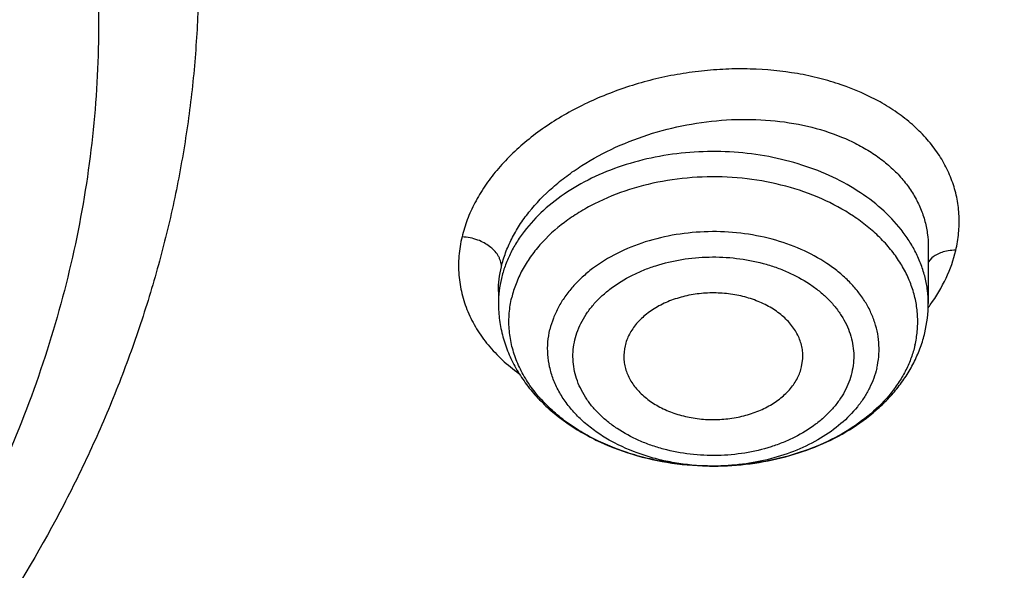
# Model space of a CAD drawing. Units: inches. Extents: x 7.7 to 14.2, y -1.6 to 20.1.
# Drawn here: x 11.6 to 11.9, y 14.7 to 14.9 of the extents above; entities that cross this region are included whole.
import ezdxf

# ---------------------------------------------------------------- set-up
doc = ezdxf.new("R2010")
doc.units = ezdxf.units.IN
doc.header["$LTSCALE"] = 1.21
doc.header["$MEASUREMENT"] = 0
doc.layers.get('0').update_dxf_attribs({"linetype": 'CONTINUOUS'})

msp = doc.modelspace()

# ---------------------------------------------------------------- linework, layer by layer
at = {"color": 7, "linetype": 'Continuous'}
for p, q in [((11.9016517457, 14.8424962916), (11.9016517457, 14.8238683857)), ((11.7599194622, 14.8278342718), (11.7599194622, 14.8238683857)), ((11.8599082103, 14.8030435405), (11.8602952544, 14.8057604741)), ((11.8308958023, 14.7702991513), (11.8306461298, 14.7702991896))]:
    msp.add_line(p, q, dxfattribs=at)
at = {"color": 9, "linetype": 'Continuous'}
msp.add_line((11.9028753863, 14.8389467932), (11.9016454801, 14.8375419084), dxfattribs=at)
for centre, radius, start, end in [((11.7957948195, 14.8238449087), 0.0358753777, 166.6329033587, 179.9625054348), ((11.8515313349, 14.859774972), 0.0624582125, 323.4492285865001, 324.4350980848), ((11.8307841281, 14.8474812289), 0.0771821287, 269.067949279, 269.8961987618), ((11.8307843863, 14.8475460424), 0.0772469426, 269.8960943318, 270.081313836)]:
    msp.add_arc(centre, radius, start, end, dxfattribs=at)
at = {"color": 7, "linetype": 'Continuous'}
for centre, radius, start, end in [((11.8599583747, 14.8238862948), 0.0416933748, 346.6456216651999, 359.9753889078), ((11.8161666951, 14.8064859149), 0.0149083155, 166.6207090226, 182.7891132095)]:
    msp.add_arc(centre, radius, start, end, dxfattribs=at)
at = {"color": 9, "linetype": 'Continuous'}
for points, knots in [([(9.9755989045, 13.903332233), (9.9217721004, 13.9253069337), (9.8427996447, 13.9612097087), (9.7415703574, 14.0151711046), (9.6690307599, 14.0579405948), (9.5995411868, 14.1031780917), (9.5119352341, 14.1660949791), (9.4302106634, 14.2339758113), (9.3553269076, 14.3065418721), (9.303441680399999, 14.3623824099), (9.255490803899999, 14.4199607001), (9.2115886847, 14.4791408196), (9.171842854600001, 14.5397806109), (9.1363504026, 14.6017347866), (9.1051985151, 14.6648544322), (9.0784640505, 14.728987527), (9.0562133227, 14.793979183), (9.038501817, 14.8596719915), (9.0253739266, 14.9259063925), (9.0168627223, 14.9925211001), (9.012989664900001, 15.059353567), (9.013764520499999, 15.1262405224), (9.0191853174, 15.1930185145), (9.0292383544, 15.259524461), (9.0438982936, 15.3255961857), (9.063128332, 15.3910729164), (9.0868803704, 15.4557957543), (9.115095244900001, 15.5196080949), (9.1477030798, 15.5823559839), (9.1846234871, 15.6438883872), (9.2257660678, 15.7040576892), (9.2710298048, 15.7627191771), (9.3203066515, 15.8197343247), (9.3917995735, 15.8940014211), (9.4703521901, 15.9637456084), (9.5549935288, 16.0286496706), (9.6223563495, 16.0754722665), (9.6928795233, 16.1198972462), (9.7663966877, 16.1618213382), (9.8427300569, 16.2011434648), (9.9216962643, 16.2377697384), (10.0031054938, 16.2716124462), (10.0867615357, 16.3025903908), (10.1724651596, 16.3306298776), (10.2896569804, 16.3641411599), (10.409595993, 16.3913222288), (10.5315501486, 16.4121616511), (10.6554409719, 16.4288331663), (10.7805612917, 16.4389865525), (10.9062156279, 16.4426208595), (11.0320211841, 16.441893531), (11.1575431793, 16.4346334287), (11.282088521, 16.420841083), (11.4049882137, 16.4028257458), (11.5261155632, 16.3784283482), (11.6447509324, 16.3476558023), (11.7600687756, 16.3131187851), (11.8446363722, 16.2824848934), (11.899785781, 16.2599702416)], [0, 0, 0, 0, 0.0335615907, 0.05000410509999999, 0.066205049, 0.0821560971, 0.09785126710000001, 0.1284518469, 0.1433660279, 0.1580237828, 0.172431525, 0.1865984766, 0.2005367144, 0.2142611749, 0.2277896098, 0.2411424793, 0.2543427811, 0.2674158099, 0.2803888461, 0.2932907764, 0.3061516561, 0.3190022251, 0.331873396, 0.3447957361, 0.3577989633, 0.3709114759, 0.3841599319, 0.3975688906, 0.411160526, 0.4249544099, 0.4389673643, 0.4532133772999999, 0.4677035732, 0.4824462299, 0.512698709, 0.5282210132999999, 0.5440020131000001, 0.5600371312, 0.5763196118, 0.5928406719, 0.6095896547999999, 0.6265541819, 0.6437203032, 0.6610726454, 0.6785945582999999, 0.7140690914, 0.7319891986, 0.7500023645, 0.7862182595999999, 0.8043835012999999, 0.822556038, 0.8588300587000001, 0.8768936773, 0.8948781223000001, 0.9305213683, 0.9481465511, 0.9656137511, 1, 1, 1, 1]), ([(11.899785781, 16.2599702416), (11.9440557389, 16.241897107), (12.0304926384, 16.2033210333), (12.1544411314, 16.137591665), (12.2705455158, 16.0650139836), (12.3780496044, 15.9860499406), (12.4762533873, 15.9012060897), (12.5503382579, 15.8255046313), (12.6042108762, 15.7625379667), (12.6416344786, 15.7145330987), (12.6762955165, 15.6654991169), (12.7081382162, 15.6155143566), (12.7371099624, 15.5646597686), (12.7631633038, 15.5130176867), (12.7862554142, 15.4606718817), (12.8063479718, 15.4077072473), (12.8234076749, 15.3542099152), (12.8374063617, 15.3002670598), (12.8483205925, 15.2459666223), (12.8561320124, 15.1913972849), (12.8608277821, 15.1366483173), (12.8623999939, 15.0818092981), (12.860845795, 15.0269700202), (12.8561680107, 14.9722202767), (12.8483745145, 14.9176496478), (12.8374781149, 14.8633474065), (12.8234971432, 14.8094022372), (12.8064550058, 14.7559020865), (12.786379833, 14.7029341354), (12.7633049048, 14.6505845193), (12.7372685122, 14.5989381399), (12.708313451, 14.5480787774), (12.6764871506, 14.4980887713), (12.6418421995, 14.4490490816), (12.6044343416, 14.4010380551), (12.5505823968, 14.3380625525), (12.476522287, 14.2623488536), (12.3783463242, 14.1774888423), (12.2708677697, 14.0985070067), (12.1547881089, 14.0259105532), (12.0308565454, 13.9601591337), (11.8998735203, 13.9016716874), (11.7626837704, 13.8508214728), (11.6201720575, 13.8079331555), (11.4732578372, 13.7732813437), (11.3228869452, 13.7470880819), (11.1700359657, 13.729521319), (11.0672623242, 13.7236439138), (11.015720722, 13.7221648361)], [0, 0, 0, 0, 0.0347023018, 0.0686343274, 0.1017405382, 0.1339825723, 0.1653424729, 0.1958245304, 0.2107480344, 0.2254648543, 0.2399825387, 0.2543102635, 0.2684588198, 0.2824406077, 0.2962695766, 0.3099611404, 0.323532089, 0.3370004596, 0.3503853701, 0.3637068428, 0.3769856049, 0.3902428598, 0.4035000528, 0.4167786299, 0.4300997965, 0.4434842833, 0.4569521171, 0.4705224218, 0.4842132412, 0.4980413727, 0.5120222384, 0.5261697967, 0.5404964565, 0.5550130182, 0.5697286672999999, 0.5846509618, 0.6151305189, 0.6464878733, 0.6787273785, 0.7118311272, 0.7457610269, 0.7804610439, 0.8158594904, 0.8518712312000001, 0.8883999108, 0.9253400762999999, 0.9625792539, 1, 1, 1, 1]), ([(10.6735051131, 15.3670109833), (10.7049139476, 15.376210431), (10.7530931434, 15.3874266105), (10.8184306689, 15.3972695737), (10.8683243989, 15.4021341835), (10.9185831938, 15.404415601), (10.9689441647, 15.4041025127), (11.0191391182, 15.401196366), (11.0689020235, 15.3957125747), (11.1179688193, 15.3876800877), (11.166079252, 15.3771413179), (11.212978148, 15.3641518666), (11.258416782, 15.3487802174), (11.3021542156, 15.3311073021), (11.3439583961, 15.3112261588), (11.3836078847, 15.2892409433), (11.4208909796, 15.2652679907), (11.4500067949, 15.2436016943), (11.4719026594, 15.2253857869), (11.4925797798, 15.2068536535), (11.5166358904, 15.1827183946), (11.5426115964, 15.1521399353), (11.565371613, 15.1202899363), (11.5847903876, 15.0873368021), (11.6007604631, 15.053454675), (11.6131918325, 15.0188243128), (11.6220133593, 14.9836321002), (11.6271737795, 14.9480692009), (11.62864277, 14.9123302347), (11.6264116097, 14.8766114717), (11.6204936104, 14.8411092868), (11.6109230078, 14.8060167835), (11.597757085, 14.771527744), (11.5867447297, 14.7492870547), (11.5806962454, 14.7383423299)], [0, 0, 0, 0, 0.07085963719999999, 0.1068243341, 0.1430165998, 0.179341852, 0.2157038392, 0.2520057774, 0.2881516992, 0.3240477309, 0.3596034085, 0.3947330036, 0.4293568779, 0.4634028688, 0.4968077087, 0.5295184773, 0.561494079, 0.592706727, 0.6080248017000001, 0.6231485656, 0.6528123842, 0.6817238156000001, 0.7099216005, 0.7374632413, 0.7644248768999999, 0.7909003595999999, 0.8169993815000001, 0.8428445787000001, 0.8685676724, 0.8943048621999999, 0.9201918268000001, 0.9463587721, 0.9729259529000001, 1, 1, 1, 1]), ([(12.6895239297, 15.1821317313), (12.6920862237, 15.161501602), (12.6957607672, 15.1200851746), (12.6968647748, 15.0577441667), (12.6935503915, 14.9954396822), (12.6858258566, 14.9333341065), (12.6737116498, 14.871584064), (12.6572394912, 14.8103463087), (12.6364523682, 14.7497755154), (12.6114042202, 14.6900243278), (12.5821597166, 14.6312428279), (12.5487940585, 14.5735782623), (12.5113923984, 14.5171745643), (12.4700504247, 14.4621728431), (12.4248708719, 14.4087081637), (12.3591050564, 14.3390521308), (12.2865725992, 14.2736557186), (12.2082171039, 14.2128353889), (12.1457457283, 14.1689679281), (12.0802557878, 14.1273698727), (12.0119079074, 14.0881417311), (11.9408739658, 14.051381897), (11.8673314386, 14.0171816022), (11.791464185, 13.9856259986), (11.7134623703, 13.9567937999), (11.6335192028, 13.9307563145), (11.5241686411, 13.8997284149), (11.4122304926, 13.8747227483), (11.2984126865, 13.8557501599), (11.1828077618, 13.8407492206), (11.0953564605, 13.8341553001), (11.0369027637, 13.8318197692)], [0, 0, 0, 0, 0.0261528425, 0.0522567487, 0.0783770013, 0.1045785974, 0.130925123, 0.157477687, 0.1842939552, 0.2114273163, 0.2389261955, 0.266833529, 0.2951864015, 0.3240158264, 0.3533466553, 0.3831975970000001, 0.4444844597, 0.4759485939, 0.5079493963, 0.5404776943, 0.5735195968, 0.6070568203, 0.6410670193, 0.6755241269, 0.7103986878, 0.7456581816, 0.7812673495999999, 0.8533694145, 0.8897934174, 0.9264045153, 1, 1, 1, 1]), ([(12.6895082892, 15.1821299118), (12.6916424784, 15.1640685267), (12.6947986977, 15.1278357331), (12.6961599841, 15.0733177294), (12.6941398799, 15.0188079325), (12.688742152, 14.9644148233), (12.6799775991, 14.9102431961), (12.6678634945, 14.8563982436), (12.6524240539, 14.8029840523), (12.6336898602, 14.7501037505), (12.6116977395, 14.6978592524), (12.5864908594, 14.6463510776), (12.5581186321, 14.5956779445), (12.5266366619, 14.5459372128), (12.492105007, 14.49722303), (12.4417119785, 14.4332881261), (12.3712510998, 14.3564386235), (12.276397051, 14.2705234624), (12.1713192001, 14.1908332229), (12.0568299184, 14.1179716804), (11.9338035814, 14.0524821356), (11.8031801471, 13.9948574396), (11.6659538747, 13.9455305506), (11.5231788309, 13.9048752522), (11.4255989594, 13.8838824124), (11.3761834384, 13.8748820107)], [0, 0, 0, 0, 0.0267876546, 0.0535290901, 0.0802755207, 0.1070780933, 0.1339872084, 0.1610518608, 0.1883190177, 0.2158330785, 0.2436354017, 0.271763895, 0.3002526951, 0.3291319613, 0.3584277247, 0.3881617805, 0.4489933696, 0.5117363159, 0.5764171334, 0.6430033015, 0.7114089731000001, 0.7815013718000001, 0.8531071055, 0.9260185591, 1, 1, 1, 1]), ([(11.9107264429, 14.8414073113), (11.9111733574, 14.8432726643), (11.9118074928, 14.8470331924), (11.9119560046, 14.8527116748), (11.9112940428, 14.8583020111), (11.9098317883, 14.8637449112), (11.9075875517, 14.8689858214), (11.9045840505, 14.8739708985), (11.90085377, 14.8786507647), (11.8964383802, 14.88298229), (11.8913834688, 14.8869268286), (11.8837265479, 14.8917048298), (11.8751143017, 14.8954577594), (11.8658607865, 14.8981937201), (11.8558846932, 14.9003043751), (11.8454826961, 14.9012923716), (11.8348969565, 14.901206603), (11.8268358597, 14.900595887), (11.818796399, 14.8994443656), (11.8082479305, 14.8972120333), (11.7980230279, 14.893946039), (11.7883514981, 14.8896903379), (11.781528304, 14.8860758178), (11.7751567597, 14.882051147), (11.7692966909, 14.8776557861), (11.7640124871, 14.8729226786), (11.7593529991, 14.8679010515), (11.7553611364, 14.862640222), (11.7520764088, 14.8571892852), (11.7495403816, 14.8515986353), (11.7483571162, 14.8477533666), (11.74790801, 14.8458344915)], [0, 0, 0, 0, 0.0259739356, 0.0514447208, 0.0766715328, 0.1019342405, 0.1275005225, 0.1536203279, 0.1805066367, 0.208324083, 0.2371854555, 0.2671538617, 0.3303611726, 0.3635762654, 0.3977301288, 0.4683120354, 0.5044838558, 0.541003325, 0.5776938073, 0.6143738227000001, 0.6869281325, 0.7224959131, 0.7573614720999999, 0.7913840562000001, 0.8244435491, 0.8564389501, 0.8873168453, 0.9170649472, 0.9457077101000001, 0.9733139764000001, 1, 1, 1, 1]), ([(11.7608913487, 14.8360037529), (11.7612612635, 14.8375666142), (11.7622177044, 14.8407001135), (11.7642296388, 14.8452748342), (11.7668216278, 14.8497564463), (11.7710899352, 14.8556547449), (11.77636495, 14.8610906458), (11.7824166559, 14.8659830435), (11.7891968617, 14.8706502077), (11.7985625571, 14.8756791789), (11.8107309063, 14.8802605718), (11.8235548348, 14.88331849), (11.8366093142, 14.8847572797), (11.8494691598, 14.884532586), (11.8617135862, 14.8826496674), (11.8712293106, 14.8796921638), (11.8781315503, 14.8765251208), (11.8828271185, 14.873828043), (11.8870813582, 14.8707929628), (11.8908562366, 14.8674435888), (11.8941165635, 14.8638066957), (11.8968305887, 14.8599121992), (11.8989710975, 14.8557937965), (11.9005154773, 14.8514878893), (11.901447116, 14.8470351106), (11.9016517014, 14.8440106672), (11.9016517561, 14.8424971626)], [0, 0, 0, 0, 0.0264969425, 0.0538923513, 0.0822851513, 0.1117442453, 0.1738454827, 0.2064799068, 0.2400515446, 0.3095212779, 0.3812477932, 0.4539945026, 0.526457372, 0.5973662421, 0.66558155, 0.7301980379, 0.7609965349, 0.7907273815000001, 0.8194005731, 0.8470665806000001, 0.8738193589, 0.8997964118999999, 0.9251756202, 0.950172935, 0.9750297739, 1, 1, 1, 1]), ([(11.8975202813, 14.8407279819), (11.8968586495, 14.8420374881), (11.8953759281, 14.8446222381), (11.8918172619, 14.8496049602), (11.8862719419, 14.8554022727), (11.8782408963, 14.8613867448), (11.8689532001, 14.8663563714), (11.8586569533, 14.8701843788), (11.8476236241, 14.872774469), (11.8361448725, 14.8740600076), (11.8245242768, 14.8740078133), (11.8130693956, 14.8726191409), (11.8020831735, 14.8699298701), (11.7918559518, 14.8660092411), (11.7826574209, 14.8609558103), (11.7747334162, 14.8548980959), (11.7692926868, 14.8490497676), (11.7658242261, 14.8440350428), (11.7636968615, 14.8401854454), (11.7620246551, 14.8362234893), (11.7612142931, 14.8335035123), (11.7608913487, 14.8321389095)], [0, 0, 0, 0, 0.026604934, 0.0539208753, 0.1108875423, 0.1712262909, 0.2348230105, 0.3012550546, 0.3698640713, 0.4398278811, 0.5102288349, 0.5801193367, 0.6485867434, 0.7148192572, 0.7781742695, 0.8382502454999999, 0.8949605012, 0.9221600512, 0.9486614774, 0.9745713158, 1, 1, 1, 1]), ([(11.8972678905, 14.8100960542), (11.897629359, 14.8116234406), (11.8981455091, 14.8147215094), (11.898269647, 14.8194276103), (11.8977374377, 14.8241197753), (11.8965554804, 14.8287491198), (11.8947365352, 14.8332699653), (11.8923004844, 14.8376380983), (11.8892727217, 14.8418119013), (11.8856838088, 14.8457520112), (11.8815688272, 14.8494218118), (11.8753414141, 14.8539766592), (11.8664433428, 14.8587697554), (11.8546047915, 14.8628757273), (11.8418758922, 14.8652846731), (11.8287339432, 14.8659079182), (11.8156678552, 14.8647236379), (11.8031677482, 14.8617750195), (11.7934776232, 14.8578821716), (11.7864578706, 14.8539717872), (11.7802047437, 14.8497253717), (11.7747431068, 14.8447841933), (11.7703468278, 14.8392401495), (11.7676834524, 14.8349401676), (11.7656292332, 14.8304726554), (11.7646704331, 14.8273808801), (11.7643033174, 14.8258296317)], [0, 0, 0, 0, 0.0258814051, 0.05159863570000001, 0.0773883309, 0.1034973566, 0.1301445766, 0.1575176423, 0.1857631441, 0.2149825675, 0.2452321808, 0.2765248848, 0.3420394442, 0.4109935456, 0.4823771514, 0.5549247451, 0.6272555189, 0.6980097366, 0.7659860876000001, 0.7986653793999999, 0.8303472245, 0.8905189581, 0.9191231773999999, 0.9468097289, 0.9737142548000001, 1, 1, 1, 1]), ([(11.74790801, 14.8458344915), (11.7474089203, 14.8437640864), (11.7467371118, 14.8395823862), (11.7467141121, 14.8343072434), (11.7472093607, 14.8301748043), (11.7478312556, 14.8271241163), (11.7486963855, 14.8241242047), (11.7501737308, 14.8201856094), (11.7526288214, 14.8154126344), (11.7564667599, 14.8100641003), (11.7611680524, 14.8051285852), (11.7647674808, 14.8022170225), (11.7666811888, 14.8008446495)], [0, 0, 0, 0, 0.1231980544, 0.2438880448, 0.3038132149, 0.3637154022, 0.4237918781, 0.484230331, 0.6068448803000001, 0.7329919781, 0.8637737294, 1, 1, 1, 1]), ([(11.7608909287, 14.836003804), (11.7608911454, 14.8363313539), (11.7608372521, 14.8369915015), (11.7606027794, 14.8379612988), (11.7602334385, 14.8388992003), (11.7595815441, 14.8400862296), (11.7585306132, 14.8414105973), (11.7569966667, 14.8427620129), (11.7551814573, 14.8439258511), (11.7530327452, 14.8448968982), (11.7505667092, 14.8455923403), (11.7488072732, 14.8458046603), (11.7479075203, 14.8458364061)], [0, 0, 0, 0, 0.0553125756, 0.1112764287, 0.1679186716, 0.2250208956, 0.3394651012, 0.4512585449, 0.5688862684, 0.7023051481, 0.8479663389000001, 1, 1, 1, 1]), ([(11.8846766775, 14.8025588272), (11.8849696715, 14.8037968745), (11.885387994, 14.8063082207), (11.8854887324, 14.81012302), (11.8850573477, 14.8139265987), (11.8840991156, 14.817679132), (11.8826247148, 14.8213437662), (11.8806500994, 14.824884657), (11.8781957308, 14.8282679545), (11.8752864672, 14.8314617775), (11.871950899, 14.8344366139), (11.8669029208, 14.8381288292), (11.8596900305, 14.8420140713), (11.8500936193, 14.8453424529), (11.8397755043, 14.8472951752), (11.8291224106, 14.8478003239), (11.8185314079, 14.8468405135), (11.8083970297, 14.8444496186), (11.7990990965, 14.8407147698), (11.7922215755, 14.8365203117), (11.7874965031, 14.832612987), (11.7844225079, 14.829498378), (11.7817932439, 14.8261831476), (11.7796345055, 14.8226976765), (11.7779693759, 14.8190761889), (11.7771920792, 14.8165700044), (11.7768944941, 14.8153126214)], [0, 0, 0, 0, 0.0258797096, 0.0515982833, 0.07738737799999999, 0.1034958007, 0.1301428283, 0.1575153825, 0.1857605811, 0.2149796998, 0.2452287382, 0.2765210059, 0.342034763, 0.4109878977, 0.4823705081, 0.5549171011999999, 0.6272468849, 0.6980001777, 0.7659754559999999, 0.8302727399, 0.8609164343000001, 0.8905207002, 0.9191243308, 0.9468102216, 0.9737160337, 1, 1, 1, 1]), ([(11.7851316638, 14.8118917815), (11.7853769793, 14.8129580617), (11.7860314536, 14.815082765), (11.7874449391, 14.8181494864), (11.7892782154, 14.821100522), (11.7915097414, 14.8239068585), (11.7941152354, 14.8265446876), (11.7981161717, 14.8298561101), (11.8027141013, 14.8326628548), (11.8077386793, 14.8349350798), (11.8131813535, 14.8368968569), (11.820404748, 14.8385993247), (11.8293763436, 14.839413887), (11.8384006489, 14.8389845629), (11.8457449571, 14.8375962062), (11.8513380145, 14.8358748599), (11.8565539035, 14.8338204044), (11.8613832254, 14.8312201379), (11.8656590401, 14.8280918256), (11.8684851973, 14.8255721067), (11.87094964, 14.8228664467), (11.8730263087, 14.8199987578), (11.8746976622, 14.8169985604), (11.8759483863, 14.8138946476), (11.8767653541, 14.8107166926), (11.8771359702, 14.8074947556), (11.8770537568, 14.80426249), (11.8766944845, 14.8021348583), (11.8764395441, 14.8010874028)], [0, 0, 0, 0, 0.0262689766, 0.0531742519, 0.0808651744, 0.1094752154, 0.1390801676, 0.1697174603, 0.2340002586, 0.2676005237, 0.3020216829, 0.3727677451, 0.4450894172, 0.5176271836999999, 0.5890018644, 0.6238730927, 0.6579976431, 0.7235051904, 0.7547931564, 0.7850399528, 0.8142540902, 0.8424911637000001, 0.8698584457999999, 0.8965051619, 0.9226149925, 0.9484024552, 0.9741176073000001, 1, 1, 1, 1]), ([(11.9016517584, 14.8238683857), (11.9016517464, 14.8253021465), (11.9014763636, 14.828183129), (11.9006898441, 14.8324640254), (11.8993869412, 14.8366795737), (11.8981939423, 14.8393946676), (11.8975202813, 14.8407279819)], [0, 0, 0, 0, 0.2456577704, 0.4931079524, 0.7440490608, 1, 1, 1, 1]), ([(11.9023384178, 14.8234477283), (11.9043253537, 14.8262268874), (11.9077475819, 14.8319616035), (11.9100008004, 14.8382673493), (11.9107264429, 14.8414073113)], [0, 0, 0, 0, 0.5145847426, 1, 1, 1, 1]), ([(11.9107258997, 14.841409606), (11.9098920278, 14.8414253), (11.9083172647, 14.8413316487), (11.9061657416, 14.8408280003), (11.904350807, 14.8400473698), (11.9033273724, 14.8393431491), (11.9028753863, 14.8389467932)], [0, 0, 0, 0, 0.2978723707, 0.5603177601, 0.7852952329, 1, 1, 1, 1]), ([(11.7599194572, 14.8278534196), (11.7599202141, 14.8292105904), (11.7600880609, 14.8319533682), (11.7605727974, 14.8346574659), (11.7608913487, 14.8360037529)], [0, 0, 0, 0, 0.4952037207, 1, 1, 1, 1]), ([(11.8295286345, 14.7703093122), (11.8256517069, 14.7703723932), (11.8198595282, 14.7709018543), (11.8123565238, 14.7724848672), (11.8052610662, 14.774586697), (11.7986104646, 14.777486618), (11.7926442022, 14.7811668335), (11.7886683214, 14.7842057651), (11.7851717958, 14.7875301769), (11.7821948467, 14.7911036525), (11.7797729477, 14.7948865065), (11.7779359625, 14.7988363528), (11.7767078323, 14.8029076174), (11.7761045925, 14.8070525537), (11.7761352746, 14.8112195147), (11.7765750731, 14.8139627225), (11.7768945305, 14.815312591)], [0, 0, 0, 0, 0.147397713, 0.2199761567, 0.2912578015, 0.4284950458, 0.494080453, 0.557388815, 0.6183767483, 0.6771087065000001, 0.7337656757, 0.7886491805, 0.8421751483, 0.8948515786, 0.9472684602, 1, 1, 1, 1]), ([(11.8764395441, 14.8010874028), (11.8761942287, 14.8000211225), (11.8755397544, 14.7978964193), (11.8741262689, 14.7948296979), (11.8722929925, 14.7918786623), (11.8700614666, 14.7890723258), (11.8674559725, 14.7864344966), (11.8634550363, 14.7831230741), (11.8588571066, 14.7803163295), (11.8538325286, 14.7780441045), (11.8483898544, 14.7760823274), (11.84116646, 14.7743798596), (11.8321948643, 14.7735652973), (11.8231705591, 14.7739946214), (11.8158262508, 14.7753829781), (11.8102331935, 14.7771043243), (11.8050173044, 14.7791587799), (11.8001879825, 14.7817590464), (11.7959121679, 14.7848873587), (11.7930860106, 14.7874070776), (11.790621568, 14.7901127376), (11.7885448992, 14.7929804265), (11.7868735457, 14.7959806239), (11.7856228216, 14.7990845366), (11.7848058539, 14.8022624916), (11.7844352378, 14.8054844287), (11.7845174512, 14.8087166942), (11.7848767235, 14.810844326), (11.7851316638, 14.8118917815)], [0, 0, 0, 0, 0.0262689766, 0.0531742519, 0.0808651744, 0.1094752154, 0.1390801676, 0.1697174603, 0.2340002586, 0.2676005237, 0.3020216829, 0.3727677451, 0.4450894172, 0.5176271836999999, 0.5890018644, 0.6238730927, 0.6579976431, 0.7235051904, 0.7547931564, 0.7850399528, 0.8142540902, 0.8424911637000001, 0.8698584457999999, 0.8965051619, 0.9226149925, 0.9484024552, 0.9741176073000001, 1, 1, 1, 1]), ([(11.8846767139, 14.802558849), (11.8844111831, 14.8014368885), (11.8837355723, 14.7992005512), (11.8823229075, 14.7959515774), (11.8805130006, 14.7928044291), (11.877548187, 14.7887179888), (11.8728856678, 14.7839968431), (11.866111368, 14.7792018149), (11.8582781042, 14.7753183373), (11.84962187, 14.772458162), (11.8404029434, 14.7707025126), (11.8340777173, 14.7703036957), (11.8308940147, 14.7702991776)], [0, 0, 0, 0, 0.05147116719999999, 0.1040014451, 0.1578372231, 0.2132137754, 0.3290355424, 0.4521330955, 0.5821284677, 0.7179190672, 0.8578702091, 1, 1, 1, 1])]:
    msp.add_open_spline(points, degree=3, knots=knots, dxfattribs=at)
at = {"color": 7, "linetype": 'Continuous'}
for points, knots in [([(11.0964434084, 16.3138015229), (11.1512514249, 16.3103082575), (11.2331690488, 16.3023574032), (11.3413793745, 16.2863016921), (11.4478426457, 16.266788454), (11.5525236195, 16.2419876413), (11.654839844, 16.2119084652), (11.7541144918, 16.1787913689), (11.8504664842, 16.1406628692), (11.9432636389, 16.0975590864), (12.0319475091, 16.0520284928), (12.1166199892, 16.0018855549), (12.196582039, 15.9472315275), (12.2716628941, 15.8908764557), (12.341706251, 15.8304367737), (12.4059437369, 15.7661502681), (12.4505209266, 15.7167893676), (12.4917843145, 15.6660036015), (12.5296443994, 15.6139020916), (12.5640168232, 15.5605987793), (12.5948252217, 15.5062098946), (12.6220008973, 15.4508544516), (12.6454829901, 15.3946537514), (12.6652186376, 15.3377312369), (12.6811631287, 15.28021223), (12.6932802726, 15.2222237207), (12.7015425377, 15.1638940249), (12.7059310455, 15.1053524271), (12.706435705, 15.0467288405), (12.7030552654, 14.9881534404), (12.6957975661, 14.9297562532), (12.6846792463, 14.8716667612), (12.6697256586, 14.8140135485), (12.6509707075, 14.7569239834), (12.6284568338, 14.7005238787), (12.6022348603, 14.6449371712), (12.5723636225, 14.5902857396), (12.5389098117, 14.5366891549), (12.5019478182, 14.4842645433), (12.4615595554, 14.4331261), (12.4178347828, 14.3833855555), (12.370868286, 14.3351497882), (12.3035266752, 14.2724831632), (12.2305744503, 14.21380275), (12.1527698328, 14.1593153191), (12.0702002231, 14.1066670755), (11.9831304545, 14.0586293659), (11.8922463798, 14.0152872865), (11.7974266344, 13.9744965607), (11.6992702605, 13.9387486125), (11.5983987929, 13.908072358), (11.4947110761, 13.8805278404), (11.3888810774, 13.8583018041), (11.281484933, 13.8414012522), (11.1725972992, 13.8280105513), (11.0903070006, 13.8220650718), (11.0353161161, 13.8199151492)], [0, 0, 0, 0, 0.0364537479, 0.0545765157, 0.0726027221, 0.108286912, 0.1259155369, 0.143378262, 0.1777406616, 0.1946197313, 0.2112797886, 0.2438980833, 0.2598487887, 0.2755514697, 0.3061961399, 0.3211480822, 0.3358549862, 0.3503234093, 0.3645623762, 0.3785834098, 0.3924005313, 0.4060302217, 0.4194913237, 0.4328048964, 0.4459940161, 0.4590835241, 0.472099714, 0.4850699709, 0.4980223747, 0.5109852774, 0.5239868707, 0.537054759, 0.550215555, 0.5634945102000001, 0.5769151881, 0.5904991918, 0.6042659536, 0.6182325783, 0.6324137360000001, 0.6468216002, 0.6614658403, 0.6763536475, 0.6914897874, 0.7225061747, 0.7383928242, 0.7545243143000001, 0.7874893145999999, 0.8043125362000001, 0.8213465186, 0.8559900943000001, 0.8735771435999999, 0.8913182597, 0.9271893892, 0.9452889339, 0.9634708031, 1, 1, 1, 1]), ([(12.4093822291, 14.443141697), (12.425468327, 14.4614148971), (12.4487025563, 14.4894106601), (12.4777834199, 14.5279232899), (12.5051620429, 14.5666231906), (12.5366785376, 14.6159561653), (12.5701401618, 14.676763254), (12.5989855776, 14.7387538109), (12.6231298434, 14.801751152), (12.6425023647, 14.8655767294), (12.657045891, 14.9300485529), (12.6667172558, 14.9949822727), (12.6714876047, 15.0601916676), (12.6713426615, 15.1254893916), (12.6662828493, 15.1906877254), (12.656323312, 15.2555993657), (12.6414937551, 15.3200381866), (12.6218381991, 15.3838199435), (12.5974146515, 15.4467628987), (12.5682947305, 15.5086883614), (12.5345632721, 15.569421151), (12.4963179404, 15.6287900015), (12.4536688499, 15.6866279271), (12.4067382, 15.742772567), (12.3556599258, 15.7970665332), (12.300579337, 15.8493577621), (12.2416527329, 15.8994998516), (12.1790469863, 15.9473524297), (12.1129392047, 15.9927814772), (12.0435159505, 16.035659817), (11.9709740068, 16.0758669531), (11.8955150754, 16.1132913605), (11.7906434906, 16.1596298332), (11.7092401111, 16.189436908), (11.6539456245, 16.2071769527)], [0, 0, 0, 0, 0.0313743413, 0.0468491357, 0.0621859833, 0.092459228, 0.1222374259, 0.1515679481, 0.1805055316, 0.2091116919, 0.2374539046, 0.2656045607, 0.2936397164, 0.3216376786, 0.3496774863, 0.3778373555, 0.406193164, 0.4348170456, 0.4637761515, 0.4931316175, 0.5229377604, 0.5532415033, 0.5840820197, 0.6154905719, 0.6474905139, 0.6800974311, 0.7133193862999999, 0.7471572437, 0.7816050476, 0.8166504395, 0.852275097, 0.8884551856, 0.9251618142, 1, 1, 1, 1]), ([(10.9376923427, 15.9319420982), (10.9928420189, 15.9319420865), (11.0754982488, 15.9281882834), (11.1846679844, 15.915660601), (11.2654054544, 15.9025803623), (11.3447846315, 15.8858558212), (11.4224813299, 15.865555511), (11.4981732811, 15.841763073), (11.5715478584, 15.8145763416), (11.6423016602, 15.7841070567), (11.71014218, 15.7504803314), (11.7747888531, 15.713834116), (11.8359741842, 15.6743186008), (11.8934447601, 15.6320955844), (11.9469621931, 15.587337817), (11.9963039814, 15.5402283339), (12.0412642952, 15.4909597978), (12.0816547035, 15.4397338657), (12.117304869, 15.3867605932), (12.1480632464, 15.3322578715), (12.1737978279, 15.2764508745), (12.1943969657, 15.2195714607), (12.2097702756, 15.1618574535), (12.2198495781, 15.1035517117), (12.2245897779, 15.0449009267), (12.2239695479, 14.9861541464), (12.2179916801, 14.9275610848), (12.2066830575, 14.869370405), (12.190094137, 14.811827969), (12.1682984977, 14.7551758157), (12.1413908325, 14.6996495128), (12.1094902332, 14.6454830727), (12.0852430743, 14.6107964388), (12.0723712273, 14.593756519)], [0, 0, 0, 0, 0.0752123375, 0.1126341761, 0.1498253181, 0.1867126841, 0.2232264634, 0.2593009819, 0.2948755598, 0.3298953972, 0.3643124749, 0.3980864747, 0.4311857098, 0.4635880569, 0.495281872, 0.5262668618999999, 0.5565548726, 0.5861705402, 0.6151517365, 0.6435497254, 0.6714289391, 0.6988662862999999, 0.7259499223, 0.7527774484, 0.7794535677, 0.8060872901999999, 0.8327888468000001, 0.8596665179999999, 0.8868235986, 0.9143556947, 0.9423484994, 0.9708761247, 1, 1, 1, 1]), ([(10.9376923427, 14.0984345738), (10.9789553456, 14.0984345738), (11.0613118939, 14.1012881855), (11.1837403963, 14.1140988446), (11.3038235929, 14.135315337), (11.4204018243, 14.1647348921), (11.514234599, 14.1960329512), (11.5865044816, 14.2249623304), (11.6558141874, 14.2559751756), (11.7222620528, 14.2907204111), (11.7852882654, 14.3291341533), (11.8301778403, 14.3593308163), (11.8729201863, 14.3910494996), (11.9134135318, 14.4242152337), (11.9515599403, 14.4587485134), (11.9872674176, 14.494566862), (12.0204495592, 14.5315846837), (12.0510258411, 14.5697135464), (12.0789219464, 14.6088621943), (12.1040698905, 14.6489368103), (12.1264080892, 14.6898412413), (12.1458815122, 14.731477165), (12.1624419863, 14.7737442131), (12.1760484583, 14.8165401731), (12.1866669593, 14.8597612984), (12.1942707934, 14.9033025293), (12.1988407181, 14.9470577628), (12.2003653029, 14.9909201649), (12.1988407181, 15.034782567), (12.1942707934, 15.0785378005), (12.1866669593, 15.1220790314), (12.1760484583, 15.1653001567), (12.1624419863, 15.2080961167), (12.1458815122, 15.2503631648), (12.1264080892, 15.2919990885), (12.1040698905, 15.3329035195), (12.0789219464, 15.3729781355), (12.0510258411, 15.4121267834), (12.0204495592, 15.4502556461), (11.9872674176, 15.4872734679), (11.9515599403, 15.5230918164), (11.9134135318, 15.5576250961), (11.8729201863, 15.5907908302), (11.8301778403, 15.6225095135), (11.7852882654, 15.6527061765), (11.7222620528, 15.6911199187), (11.6558141874, 15.7258651542), (11.5865044816, 15.7568779994), (11.514234599, 15.7858073786), (11.4204018243, 15.8171054377), (11.3038235929, 15.8465249928), (11.1837403963, 15.8677414852), (11.0613118939, 15.8805521444), (10.9789553456, 15.883405756), (10.9376923427, 15.883405756)], [0, 0, 0, 0, 0.0363136795, 0.0724528084, 0.1082478693, 0.143537239, 0.1781722867, 0.1952059425, 0.2120285359, 0.2449831762, 0.2611018902, 0.2769685038, 0.2925776944, 0.3079264094, 0.3230140224, 0.3378424552000001, 0.3524162889, 0.3667428597, 0.3808323401, 0.3946977682, 0.4083550276, 0.4218227829, 0.4351223608, 0.4482775588, 0.4613143733, 0.4742606648, 0.4871457603, 0.5, 0.5128542397, 0.5257393352, 0.5386856267, 0.5517224412, 0.5648776392, 0.5781772171, 0.5916449724, 0.6053022318, 0.6191676599, 0.6332571403, 0.6475837111, 0.6621575448, 0.6769859776, 0.6920735906000001, 0.7074223056000001, 0.7230314962000001, 0.7388981098, 0.7550168237999999, 0.7879714641, 0.8047940575, 0.8218277132999999, 0.856462761, 0.8917521306999999, 0.9275471916, 0.9636863204999999, 1, 1, 1, 1]), ([(10.9376923427, 15.8096595531), (10.9545056223, 15.8096595531), (10.9797239039, 15.8092853817), (11.0133136839, 15.8080188474), (11.0468338706, 15.8062352922), (11.088603711, 15.8030443638), (11.1384730306, 15.7976992704), (11.1879723315, 15.7908449433), (11.2370091182, 15.7824912947), (11.2854939302, 15.7726557156), (11.3490389328, 15.7576475307), (11.4265806738, 15.7353449687), (11.5163807451, 15.7029159105), (11.6019301286, 15.6651544303), (11.6825978281, 15.6223353238), (11.7577912991, 15.574768404), (11.826955969, 15.5227975924), (11.8895812315, 15.4667960546), (11.9451978578, 15.4071728144), (11.9856522062, 15.3544376193), (12.0140026454, 15.3109055266), (12.0331281445, 15.2778691034), (12.050227715, 15.2442794669), (12.0652695744, 15.2101977501), (12.0782253246, 15.1756873464), (12.0890705398, 15.1408122134), (12.0977842902, 15.1056370886), (12.1043502029, 15.0702275283), (12.1087557483, 15.0346495423), (12.1109921907, 14.9989695385), (12.111055532, 14.9632542244), (12.1089456152, 14.9275703326), (12.1046662367, 14.8919845798), (12.0982259143, 14.8565633863), (12.0896368717, 14.8213728021), (12.0789153034, 14.786478413), (12.0660818983, 14.7519449751), (12.0511608561, 14.7178365889), (12.0341801887, 14.68421642), (12.015172297, 14.6511466538), (11.9941720237, 14.6186876511), (11.9633472676, 14.5759972382), (11.9199092368, 14.5244692803), (11.8609386681, 14.4665011625), (11.7951728981, 14.4123485866), (11.7231031586, 14.3624066541), (11.6452607053, 14.317034513), (11.5622174735, 14.276560311), (11.4745889679, 14.2412785794), (11.4140607404, 14.2215593353), (11.3832209176, 14.2126077722)], [0, 0, 0, 0, 0.0185617321, 0.027838325, 0.0371081374, 0.0556187801, 0.0740784342, 0.0924703759, 0.1107781364, 0.1289857968, 0.1470778978, 0.1828516493, 0.2179929685, 0.2524039724, 0.2860026939, 0.3187260083, 0.3505324841, 0.3814053084, 0.4113549496, 0.4404213722999999, 0.4546490908, 0.4686852722, 0.4825436707, 0.496239898, 0.5097913706, 0.5232171436, 0.5365377367999999, 0.5497749693999999, 0.5629516875, 0.5760914919, 0.5892184654, 0.6023568582, 0.6155307721, 0.6287638434, 0.6420789704, 0.6554980387, 0.6690416493, 0.6827289496, 0.696577453, 0.7106028794, 0.7248190969, 0.7392380368000001, 0.7687134106, 0.7990946143000001, 0.8304074971, 0.8626493384999999, 0.8957914102, 0.9297816972, 0.9645478306999999, 1, 1, 1, 1]), ([(10.6608677499, 15.4067596549), (10.679470292, 15.4122082134), (10.7172703385, 15.4219850485), (10.7750541241, 15.4332001001), (10.8339514639, 15.4409993362), (10.8935572159, 15.4453286843), (10.9534646839, 15.4461590902), (11.0132643406, 15.443484778), (11.0725475839, 15.4373239696), (11.1309093256, 15.4277185081), (11.1879508409, 15.4147336179), (11.2432824816, 15.3984573756), (11.2965263361, 15.379000062), (11.3473187622, 15.3564933011), (11.3953127717, 15.331089058), (11.4401802422, 15.302958498), (11.481613902, 15.2722907948), (11.5193291397, 15.2392917307), (11.5530653758, 15.2041829267), (11.5825879832, 15.1671990633), (11.6076875107, 15.1285929217), (11.6248673437, 15.0950898725), (11.6361739659, 15.0677912505), (11.6434080513, 15.0471958279), (11.649428278, 15.0264051447), (11.6542242019, 15.0054544776), (11.6577876093, 14.9843803031), (11.66011168, 14.9632190047), (11.6611928876, 14.9420073581), (11.6610286834, 14.9207821344), (11.659619925, 14.8995801772), (11.6569686832, 14.8784382927), (11.6530799272, 14.8573931152), (11.6479604991, 14.8364810953), (11.6416192911, 14.8157384093), (11.6340679016, 14.7952008926), (11.6253187929, 14.7749035904), (11.611998994, 14.7480476733), (11.5923552638, 14.7152225739), (11.5644390005, 14.677612815), (11.5322303862, 14.6417866676), (11.508392147, 14.6195759751), (11.4958641024, 14.6088297615)], [0, 0, 0, 0, 0.0355930579, 0.0716376285, 0.1080199993, 0.1446192089, 0.1813111606, 0.2179699464, 0.2544702872, 0.2906896342, 0.3265103806, 0.3618220887, 0.3965237736, 0.4305262454, 0.4637545143, 0.4961502532, 0.5276742876, 0.5583090501, 0.5880608869, 0.6169620377, 0.6450720251, 0.6724781146, 0.6859568484, 0.6993045419, 0.7125392287000001, 0.7256801783, 0.7387477479000001, 0.7517631215999999, 0.7647481193000001, 0.7777249122, 0.7907157703000001, 0.8037428034, 0.8168276778, 0.8299913927, 0.843254031, 0.856634553, 0.8701506469, 0.8838185201000001, 0.9116576794, 0.9402590775, 0.9696924618, 1, 1, 1, 1]), ([(11.0161985163, 13.7524186783), (11.0779277076, 13.7542438121), (11.1703331418, 13.760205136), (11.292601217, 13.7746229288), (11.4131539404, 13.7932048701), (11.5318759734, 13.8180916423), (11.648044014, 13.8492738006), (11.7331112507, 13.8755747695), (11.8162384575, 13.9048136433), (11.897224941, 13.9369199262), (11.9758728603, 13.9718155474), (12.051990593, 14.0094158191), (12.1253928224, 14.0496297186), (12.1958997022, 14.0923589422), (12.2633426411, 14.1375027273), (12.3482147441, 14.2002143297), (12.4271761662, 14.2677860157), (12.4992651376, 14.3399232848), (12.5490665465, 14.3953809377), (12.5949356781, 14.4525155576), (12.636761565, 14.5111904295), (12.674440236, 14.5712626202), (12.7078782644, 14.6325861679), (12.7369921827, 14.6950115805), (12.761708997, 14.7583863387), (12.7819664493, 14.8225551005), (12.7977132342, 14.8873602364), (12.8089093097, 14.9526417179), (12.8155259638, 15.0182393837), (12.8175465779, 15.083986713), (12.8158268098, 15.1277810661), (12.8142063328, 15.1496156314)], [0, 0, 0, 0, 0.0732635182, 0.1097331788, 0.1460330442, 0.2179439261, 0.2534867328, 0.2887000516, 0.3235487414, 0.3580001758, 0.3920245321, 0.4255950839, 0.4586885563, 0.4912853995000001, 0.5233701197, 0.5549316009, 0.6164449538, 0.6464181719, 0.6758732372, 0.7048250946, 0.7332945248, 0.7613081979, 0.7888986606, 0.8161042121, 0.8429686118999999, 0.8695407104999999, 0.8958738784999999, 0.9220252989, 0.9480551486, 0.9740256456999999, 1, 1, 1, 1]), ([(11.0154476036, 13.7015790936), (11.0787002322, 13.7033399527), (11.1734084, 13.709199182), (11.2987949449, 13.7234678778), (11.4225899331, 13.7419104512), (11.5446579456, 13.7666659473), (11.6643110219, 13.7977289305), (11.7808236891, 13.8325530737), (11.8942459938, 13.8734156402), (12.0038345768, 13.9202865566), (12.1089827591, 13.9702809969), (12.209731844, 14.0259072129), (12.3052573716, 14.0870685031), (12.395383165, 14.1505836606), (12.4798553133, 14.2191880384), (12.557754171, 14.2926337676), (12.6121043708, 14.3493318299), (12.6626700615, 14.407925453), (12.7093273301, 14.4682946066), (12.7519558954, 14.5303112752), (12.7904427141, 14.5938416753), (12.824681735, 14.65874501), (12.8545749073, 14.7248732262), (12.8800331533, 14.7920706425), (12.9009776408, 14.8601740577), (12.9173411051, 14.9290125299), (12.9290694136, 14.9984099759), (12.9361226375, 15.0681794667), (12.9376923427, 15.1148406363), (12.9376923427, 15.1381422546)], [0, 0, 0, 0, 0.0718866456, 0.1076896808, 0.1433448978, 0.2140543242, 0.2490497111, 0.2837580382, 0.3521819123, 0.3858560583, 0.4191362968, 0.4844251869, 0.5164188782, 0.5479605621, 0.6096542166, 0.6398257972, 0.6695502729, 0.6988398403, 0.7277111756999999, 0.7561854093000001, 0.7842879895999999, 0.8120484997, 0.8395004154000001, 0.8666807551000001, 0.8936297048, 0.9203901894, 0.9470073015, 0.9735279543, 1, 1, 1, 1]), ([(11.0355306254, 13.7708512578), (11.0649149431, 13.771944414), (11.1235835295, 13.7751081932), (11.2112353397, 13.7828108659), (11.2982752854, 13.7934458883), (11.4128853944, 13.811439471), (11.5258055056, 13.8351928542), (11.6364010837, 13.864696147), (11.7439392707, 13.8975811534), (11.8485279492, 13.9359455977), (11.94948121, 13.9797554423), (12.0224985299, 14.0149166706), (12.0930776189, 14.0524868383), (12.1610607483, 14.0923820222), (12.2262975558, 14.1345151776), (12.3087343016, 14.1930611708), (12.3858852863, 14.2561177928), (12.4569145812, 14.3234491618), (12.5063407804, 14.3752586919), (12.5522389343, 14.428671347), (12.5945069034, 14.4835692508), (12.633048197, 14.5398291863), (12.667775081, 14.5973252532), (12.6986080204, 14.6559284601), (12.7254761231, 14.7155070998), (12.7483174486, 14.7759268748), (12.7670790543, 14.8370513735), (12.7817172422, 14.8987418926), (12.7921977116, 14.9608593774), (12.7984958295, 15.0232587906), (12.7998969931, 15.0649762981), (12.7998970078, 15.0858049467)], [0, 0, 0, 0, 0.0364974979, 0.0729098384, 0.109194594, 0.1453134479, 0.21688781, 0.2522808871, 0.2873612311, 0.3564440678, 0.3904007028, 0.4239290412, 0.4570069414, 0.4896154787, 0.5217391978, 0.5533664057, 0.6150878264999999, 0.6451968152, 0.6748051767000001, 0.7039236531999999, 0.732568083, 0.760759471, 0.7885240103, 0.8158930441, 0.8429029385, 0.8695948063, 0.8960141653, 0.9222104384, 0.9482363366, 0.9741471603, 1, 1, 1, 1]), ([(11.3821475102, 14.2165512095), (11.4082847085, 14.2242066176), (11.4597242214, 14.2408367537), (11.5346322267, 14.2699482387), (11.6063231778, 14.3028742077), (11.6744051949, 14.3394419664), (11.7385125617, 14.3794555714), (11.7982961753, 14.4227002606), (11.844544195, 14.4614913461), (11.8790210014, 14.4939282125), (11.9113657225, 14.526812752), (11.9486035932, 14.5694535934), (11.9817276137, 14.6144975907), (12.005310782, 14.6514822584), (12.0214470403, 14.6794968348), (12.0361139402, 14.7079137598), (12.0492920513, 14.7366948549), (12.0609629586, 14.7658010593), (12.0711106104, 14.7951928757), (12.0797211494, 14.8248302931), (12.086782304, 14.8546730977), (12.0922847806, 14.884680432), (12.096220318, 14.9148117712), (12.0985841112, 14.9450248225), (12.0991095909, 14.9652010832), (12.0991096118, 14.9752804281)], [0, 0, 0, 0, 0.0730725269, 0.1449537946, 0.2155038812, 0.2846039134, 0.3521605453, 0.4181082931, 0.4824129401, 0.5139534839, 0.5450863553, 0.6061420431, 0.6656680207, 0.6948994437999999, 0.723795613, 0.7523773762999999, 0.7806680545, 0.8086932662999999, 0.8364808295, 0.8640606076, 0.8914642476000001, 0.9187250038, 0.9458773912999999, 0.9729569795999999, 1, 1, 1, 1]), ([(10.9376923427, 14.097022104), (10.9768165374, 14.097022104), (11.0549227797, 14.0995798994), (11.1711485273, 14.1110658574), (11.2853937525, 14.1301021467), (11.396681073, 14.1565291931), (11.5040663754, 14.1901266539), (11.6066371715, 14.2306143551), (11.7035223038, 14.2776570049), (11.7938978111, 14.3308651647), (11.8769944284, 14.3898033324), (11.9520950779, 14.4539818193), (12.0079258801, 14.5118656574), (12.0478361752, 14.5602596909), (12.0751576803, 14.5972235052), (12.1000388135, 14.6350587811), (12.1224249385, 14.6736860373), (12.1422653915, 14.713022571), (12.1595149642, 14.7529840361), (12.1741336021, 14.7934836928), (12.1860878303, 14.8344342062), (12.1953484689, 14.8757429491), (12.1997229061, 14.9035287914), (12.2014498912, 14.9174331073)], [0, 0, 0, 0, 0.0717570004, 0.1432085408, 0.2140574913, 0.2840190007, 0.3528288881, 0.4202505181, 0.4860818939, 0.5501631807, 0.6123840349, 0.6726910964, 0.7310946681999999, 0.7596144974, 0.7876945105, 0.8153561195, 0.8426253749, 0.8695328201000001, 0.8961133949, 0.9224061245999999, 0.9484533996, 0.974302385, 1, 1, 1, 1]), ([(11.8306461299, 14.7702992103), (11.8257988393, 14.7703062421), (11.8185455386, 14.770868161), (11.8091332963, 14.7727268299), (11.8002124389, 14.7752490685), (11.7918352656, 14.7787849881), (11.7843058868, 14.7833139411), (11.7792819282, 14.7870690899), (11.7748582789, 14.791189398), (11.7710870873, 14.7956287792), (11.7680144945, 14.8003368699), (11.7656791445, 14.8052596032), (11.7641120573, 14.8103388939), (11.763334547, 14.8155136597), (11.7633581765, 14.8207179586), (11.7639044204, 14.8241440906), (11.7643033174, 14.8258296317)], [0, 0, 0, 0, 0.1472365771, 0.2198309517, 0.2911739688, 0.4286105766, 0.4943058731, 0.5577123356, 0.6187753671, 0.6775500724, 0.7342116219, 0.7890596714, 0.8425141453, 0.895091619, 0.9473874995, 1, 1, 1, 1]), ([(11.8602950797, 14.8057604784), (11.8603274666, 14.8064144319), (11.8603048133, 14.8077317831), (11.8600074751, 14.8096951506), (11.8594495854, 14.8116291054), (11.8583529238, 14.8141776087), (11.8563260812, 14.8172126718), (11.8530393606, 14.8203989718), (11.8489857781, 14.8230862594), (11.8443076245, 14.8251881485), (11.8391653679, 14.8266376511), (11.8337352945, 14.8273870282), (11.8282038538, 14.8274113646), (11.8227611356, 14.8267098488), (11.8175940422, 14.8253057971), (11.8128797515, 14.8232455351), (11.8087798188, 14.8205948102), (11.8054381113, 14.8174389929), (11.8033573789, 14.8144227028), (11.8022155109, 14.8118839353), (11.801817024, 14.8105864825), (11.8016629976, 14.8099356437)], [0, 0, 0, 0, 0.0255334852, 0.0512005495, 0.0772258289, 0.1038046318, 0.1591522549, 0.2182071177, 0.2812113183, 0.3478585375, 0.4174183336, 0.4888596795, 0.5609773865, 0.6325027522, 0.7022226726999999, 0.7690910422, 0.8323528948000001, 0.8916709973, 0.9472441148, 0.9739181633, 1, 1, 1, 1]), ([(11.7599194622, 14.8238683857), (11.7599194622, 14.8220264942), (11.7601671558, 14.8183317595), (11.7612730008, 14.8128761468), (11.7630882397, 14.8075725988), (11.765577199, 14.8024858897), (11.7686956505, 14.7976675656), (11.7723967012, 14.7931587926), (11.7766322535, 14.7889917933), (11.7813544478, 14.7851927599), (11.7865158928, 14.7817836176), (11.7939827446, 14.7777493681), (11.8041618628, 14.7738135348), (11.8171673441, 14.7709540419), (11.8261346402, 14.7703058419), (11.8306461277, 14.7702992116)], [0, 0, 0, 0, 0.0563227295, 0.1128362073, 0.1697515916, 0.2272632831, 0.2855732954, 0.3448615513, 0.4052808079, 0.4669422498, 0.5299032429, 0.5941630071, 0.7261863651999999, 0.8620442240999999, 1, 1, 1, 1]), ([(11.8308957999, 14.7702991715), (11.8349174782, 14.7703037906), (11.8429209146, 14.7708185434), (11.8546096264, 14.7730958881), (11.8656479293, 14.7768321662), (11.8757301801, 14.7819566195), (11.8831722489, 14.7873657844), (11.8883345006, 14.7922924026), (11.8917568274, 14.7962310058), (11.8947286889, 14.8004231607), (11.897216637, 14.8048427981), (11.8991887474, 14.8094562095), (11.9001434414, 14.8126466471), (11.9005243648, 14.8142562402)], [0, 0, 0, 0, 0.1364179883, 0.271178939, 0.4028546678, 0.5304252789, 0.6534323979, 0.7133186847, 0.7721845909999999, 0.830142575, 0.887331503, 0.9438934538, 1, 1, 1, 1]), ([(11.8972678905, 14.8100960542), (11.8969402325, 14.8087115341), (11.8961066274, 14.8059519845), (11.8943631569, 14.8019430444), (11.8921295834, 14.7980597682), (11.8884706657, 14.7930174243), (11.8827163579, 14.7871921973), (11.8743558928, 14.781276386), (11.864688742, 14.7764857181), (11.8540062523, 14.772958134), (11.8426297154, 14.7707941038), (11.8348243866, 14.7703037628), (11.8308958022, 14.770299175)], [0, 0, 0, 0, 0.0514722089, 0.1039977281, 0.1578318049, 0.2132092316, 0.3290308731, 0.4521308835, 0.5821289094, 0.7179214933, 0.8578730359000001, 1, 1, 1, 1]), ([(11.80127604, 14.8057604765), (11.8013077075, 14.8051198056), (11.8014556767, 14.8038338418), (11.8019263616, 14.8019353128), (11.8026416935, 14.8000762229), (11.8039306882, 14.7976384029), (11.8061499208, 14.7947665308), (11.8095888594, 14.7917861182), (11.8137247816, 14.7893053202), (11.8184199974, 14.7874011033), (11.8235208238, 14.7861319594), (11.8288601034, 14.7855380818), (11.8342625982, 14.7856383404), (11.8395509318, 14.7864295449), (11.8445516268, 14.7878865503), (11.8491008553, 14.7899634461), (11.8530495559, 14.792596835), (11.8562650924, 14.7957055248), (11.8582676708, 14.7986596706), (11.8593707484, 14.8011408363), (11.8597577886, 14.8024079331), (11.8599082103, 14.8030435405)], [0, 0, 0, 0, 0.0254959179, 0.0512808441, 0.0775499558, 0.1044679876, 0.1606683472, 0.2206084074, 0.2843563061, 0.3515009974, 0.4212681124, 0.4926306894, 0.5644235845000001, 0.6354420377000001, 0.7045503637, 0.7707827473000001, 0.8334574101000001, 0.8922907418000001, 0.9475043393000001, 0.9740386000000001, 1, 1, 1, 1])]:
    msp.add_open_spline(points, degree=3, knots=knots, dxfattribs=at)

doc.saveas('drawing.dxf')
